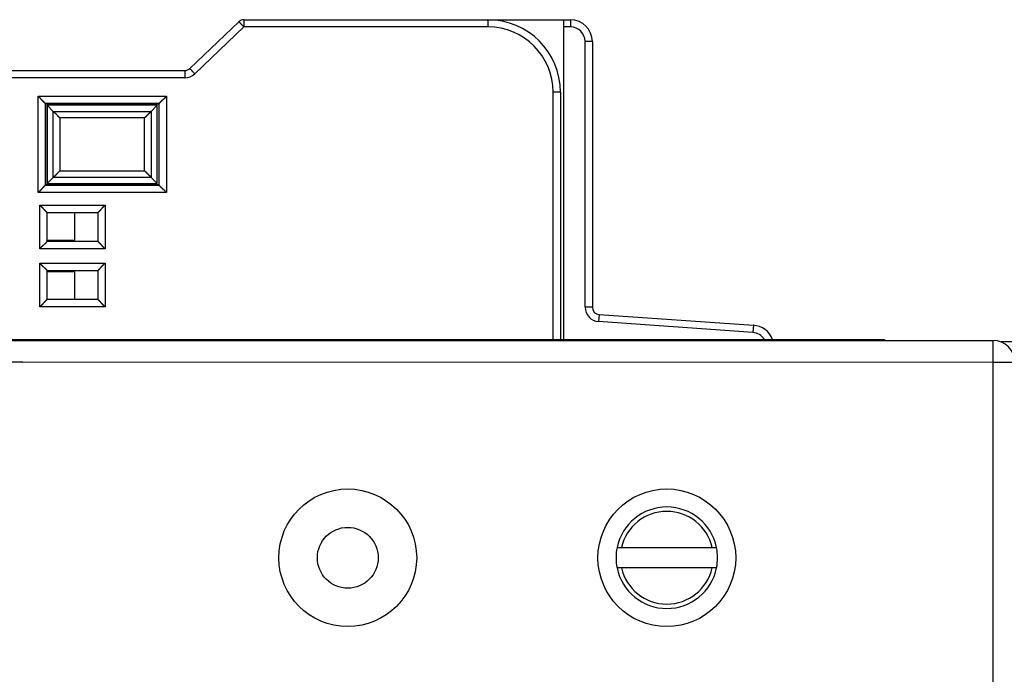
# Model space of a CAD drawing. Extents: x 133 to 841, y 0 to 519.
# Drawn here: x 247 to 315, y 196 to 241 of the extents above; entities that cross this region are included whole.
import ezdxf

# ---------------------------------------------------------------- set-up
doc = ezdxf.new("R2010")
doc.units = 0
doc.linetypes.add('HIDDENNEW0', pattern=[4.5, 1.5, -1.5, 1.5])
doc.layers.add('MUOTOVIIVAT', color=40, linetype='HIDDENNEW0')
doc.layers.add('TANGVIIVATNONDEF', color=3, linetype='HIDDENNEW0')

msp = doc.modelspace()

# ---------------------------------------------------------------- linework, layer by layer
at = {"layer": 'MUOTOVIIVAT', "color": 40, "linetype": 'CONTINUOUS'}
for p, q in [((262.21868, 240.7412), (258.82394, 237.5162)), ((261.8371, 240.38258), (261.8371, 240.3825)), ((261.8371, 240.3825), (261.83716, 240.38249)), ((261.8371, 240.38201), (261.8371, 240.38193)), ((261.8371, 240.38193), (261.83716, 240.38192)), ((261.8371, 240.38179), (261.83765, 240.38182)), ((261.8371, 240.38123), (261.83721, 240.38125)), ((261.8371, 240.38109), (261.83716, 240.38109)), ((261.8371, 240.38095), (261.83719, 240.38094)), ((261.8371, 240.38065), (261.83721, 240.38068)), ((261.8371, 240.38059), (261.8371, 240.38051)), ((261.8371, 240.38051), (261.83716, 240.38052)), ((261.8371, 240.38037), (261.83759, 240.38037)), ((261.8371, 240.37981), (261.83716, 240.3798)), ((261.8371, 240.37967), (261.83716, 240.37964)), ((261.8371, 240.37924), (261.83716, 240.37923)), ((261.8371, 240.3791), (261.83716, 240.37907)), ((261.8371, 240.37896), (261.83737, 240.37896)), ((262.21868, 240.74477), (262.21797, 240.7441)), ((262.21868, 240.74335), (262.21797, 240.74268)), ((262.21868, 240.74194), (262.21831, 240.74159)), ((262.21869, 240.74549), (262.21833, 240.74514)), ((262.21868, 240.74344), (262.21868, 240.74335)), ((262.21868, 240.74203), (262.21868, 240.74194)), ((262.56305, 240.8787), (279.38792, 240.8787)), ((269.08792, 240.88282), (269.08792, 240.88294)), ((269.08793, 240.88271), (269.08792, 240.88282)), ((269.08793, 240.88152), (269.08792, 240.88157)), ((269.08792, 240.88142), (269.08793, 240.88131)), ((269.08793, 240.88012), (269.08792, 240.88015)), ((269.08792, 240.88), (269.08793, 240.87986)), ((274.58793, 240.88271), (274.58792, 240.88282)), ((274.58793, 240.87872), (274.58792, 240.87884)), ((278.28792, 240.88264), (278.28792, 240.88256)), ((278.28792, 240.8825), (278.28792, 240.88245)), ((278.28792, 240.88236), (278.28792, 240.8823)), ((278.28792, 240.88207), (278.28792, 240.88199)), ((278.28792, 240.88193), (278.28792, 240.88188)), ((278.28792, 240.88179), (278.28792, 240.88168)), ((278.28792, 240.88116), (278.28792, 240.88123)), ((278.28792, 240.881), (278.28792, 240.88109)), ((278.28792, 240.88095), (278.28792, 240.88085)), ((278.28792, 240.88065), (278.28792, 240.88059)), ((278.28792, 240.88051), (278.28792, 240.88043)), ((278.28792, 240.88037), (278.28792, 240.88028)), ((278.28792, 240.87976), (278.28792, 240.87981)), ((278.28792, 240.8796), (278.28792, 240.87967)), ((278.28792, 240.87953), (278.28792, 240.87945)), ((278.28792, 240.87924), (278.28792, 240.87919)), ((278.28792, 240.8791), (278.28792, 240.87903)), ((278.28792, 240.87896), (278.28792, 240.87883)), ((279.38792, 240.87884), (279.42741, 240.87884)), ((279.42741, 240.87855), (284.58782, 240.87855)), ((281.08792, 240.88227), (281.08791, 240.88168)), ((281.08792, 240.88167), (281.08791, 240.88157)), ((281.08791, 240.88028), (281.08792, 240.88085)), ((281.08791, 240.87883), (281.08792, 240.87944)), ((281.08792, 240.87884), (281.08791, 240.87857)), ((281.08792, 240.88025), (281.08792, 240.88017)), ((282.28782, 240.87863), (282.28782, 240.87857)), ((282.28792, 240.88167), (282.28793, 240.88157)), ((282.28792, 240.88025), (282.28793, 240.88017)), ((284.58781, 240.87857), (284.58782, 240.8799)), ((284.58782, 240.37853), (284.58781, 218.81)), ((284.58782, 240.87855), (285.08782, 240.87855)), ((284.58782, 240.87855), (284.58782, 240.37853)), ((284.58792, 240.88159), (284.58791, 240.88017)), ((284.58791, 240.88017), (284.58792, 240.88152)), ((284.58792, 240.88017), (284.58791, 240.87857)), ((284.58792, 240.88159), (284.58792, 240.88294)), ((285.08782, 240.88017), (285.08792, 240.88017)), ((286.58782, 239.3799), (286.58782, 239.37855)), ((286.58782, 239.37855), (286.58782, 221.0448)), ((286.58792, 239.38294), (286.58792, 239.38159)), ((286.58792, 239.38159), (286.58792, 239.38152)), ((286.58792, 239.38152), (286.58792, 239.38017)), ((286.58792, 239.38017), (286.58792, 239.3799)), ((241.88792, 237.3787), (258.47957, 237.3787)), ((258.82394, 237.51835), (258.82394, 237.51974)), ((258.82394, 237.51694), (258.82394, 237.51832)), ((284.38792, 235.8787), (284.38793, 218.81)), ((248.88794, 235.07874), (248.86288, 235.10376)), ((248.88794, 235.07874), (256.68793, 235.07874)), ((248.88794, 229.47875), (248.88794, 235.07874)), ((256.58794, 234.9787), (248.98794, 234.9787)), ((248.98794, 234.9787), (248.98794, 229.57874)), ((249.41286, 234.55377), (248.98794, 234.9787)), ((256.16295, 234.55377), (256.58794, 234.9787)), ((256.58794, 229.57874), (256.58794, 234.9787)), ((256.71299, 235.10376), (256.68793, 235.07874)), ((256.68793, 235.07874), (256.68793, 229.47875)), ((248.98794, 229.57874), (249.41286, 230.00367)), ((248.98794, 229.57874), (256.58794, 229.57874)), ((256.58794, 229.57874), (256.16295, 230.00367)), ((248.88794, 229.47875), (248.86288, 229.45363)), ((256.68793, 229.47875), (248.88794, 229.47875)), ((256.71299, 229.45363), (256.68793, 229.47875)), ((248.98792, 225.5787), (248.98792, 227.5787)), ((248.98792, 227.5787), (252.48792, 227.5787)), ((250.88792, 225.67874), (250.88792, 227.5787)), ((252.48792, 227.5787), (252.48792, 225.5787)), ((248.98792, 225.67874), (250.88792, 225.67874)), ((252.48792, 225.5787), (248.98792, 225.5787)), ((248.98792, 221.5787), (248.98792, 223.5787)), ((248.98792, 223.5787), (252.48792, 223.5787)), ((250.88792, 223.47874), (248.98792, 223.47874)), ((250.88792, 221.5787), (250.88792, 223.47874)), ((252.48792, 223.5787), (252.48792, 221.5787)), ((252.48792, 221.5787), (248.98792, 221.5787)), ((287.05294, 220.54615), (287.05294, 220.54602)), ((287.05294, 220.54602), (297.69246, 219.80204)), ((287.05304, 220.54919), (287.05304, 220.54906)), ((287.05304, 220.54906), (287.05314, 220.54906)), ((287.05304, 220.54778), (287.05304, 220.54764)), ((287.05304, 220.54764), (287.05306, 220.54764)), ((171.36521, 218.76398), (314.22409, 218.75175)), ((237.72335, 218.81), (249.72335, 218.81)), ((249.72335, 218.81), (250.22335, 218.81)), ((249.77638, 218.75697), (249.72335, 218.81)), ((250.22335, 218.81), (306.72335, 218.81)), ((250.22335, 218.81), (250.22335, 218.75694)), ((306.72335, 218.81), (306.72335, 218.75252)), ((314.78792, 218.67731), (314.78793, 218.64654)), ((314.78792, 218.67731), (319.68792, 218.67731)), ((247.31007, 217.2561), (171.36449, 217.23637)), ((247.31009, 217.22772), (247.31009, 217.25613)), ((288.29406, 204.45942), (288.60085, 204.45942)), ((288.60085, 204.45942), (294.84585, 204.45942)), ((294.84585, 204.45942), (295.15263, 204.45942)), ((288.60085, 203.05942), (288.29406, 203.05942)), ((294.84585, 203.05942), (288.60085, 203.05942)), ((295.15263, 203.05942), (294.84585, 203.05942))]:
    msp.add_line(p, q, dxfattribs=at)
for points in [[(248.86288, 235.10376), (248.86178, 235.10478, 0.00722633), (248.85993, 235.10643, 0.00295677), (248.85729, 235.10875, 0.00120272), (248.85394, 235.11168, 0.00009763), (248.84989, 235.11523, -0.0003332), (248.84519, 235.11935, -0.00056851), (248.83987, 235.12406, -0.00071013), (248.83396, 235.12931, -0.00087294), (248.8275, 235.1351, -0.00096377), (248.82052, 235.1414, -0.00107612), (248.81306, 235.14821, -0.00114491), (248.80515, 235.15549, -0.00124535), (248.79682, 235.16324, -0.00131032), (248.78811, 235.17142, -0.00140726), (248.77905, 235.18004, -0.00147485), (248.76969, 235.18906, -0.0015754), (248.76004, 235.19847, -0.00164938), (248.75015, 235.20825, -0.00175588), (248.74005, 235.21839, -0.0018418), (248.72977, 235.22885, -0.00196438), (248.71935, 235.23964, -0.00205678), (248.70883, 235.25072, -0.0021742), (248.69822, 235.26209, -0.0020549), (248.68754, 235.27371, -0.00170158), (248.67677, 235.28558, -0.00139928), (248.6659, 235.29767, -0.00108435), (248.65494, 235.30996, -0.00081343), (248.64388, 235.32243, -0.00052415), (248.63271, 235.33507, -0.00027564), (248.62142, 235.34785, -0.00000614), (248.61001, 235.36075, 0.00022474), (248.59849, 235.37376, 0.00047799), (248.58682, 235.38685, 0.00069921), (248.57503, 235.40001, 0.00094898), (248.56308, 235.41321, 0.0011535), (248.551, 235.42644, 0.00137308), (248.53877, 235.43967, 0.00160588), (248.52636, 235.4529, 0.00190818), (248.51377, 235.46612, 0.00202097), (248.50106, 235.47923, 0.0020255), (248.48827, 235.49221, 0.00255872), (248.47507, 235.50528, 0.00352766), (248.46133, 235.51851, 0.0026738), (248.44833, 235.53088, 0.00050872), (248.43648, 235.54201, 0.00452564), (248.42079, 235.55588, 0.00880005), (248.39601, 235.57664, 0.00434743), (248.36318, 235.60346, 0.00223975)], [(257.21264, 235.60346), (257.20116, 235.58831, -0.00487915), (257.18945, 235.57346, -0.00506746), (257.17748, 235.55892, -0.00497649), (257.16529, 235.54467, -0.00456536), (257.15291, 235.5307, -0.00426931), (257.14034, 235.517, -0.00400115), (257.12762, 235.50355, -0.00374902), (257.11476, 235.49034, -0.00343781), (257.10178, 235.47736, -0.00316864), (257.0887, 235.46459, -0.00286311), (257.07554, 235.45203, -0.00259316), (257.06233, 235.43966, -0.00228094), (257.04908, 235.42747, -0.00200554), (257.03582, 235.41544, -0.00168859), (257.02256, 235.40357, -0.00140704), (257.00932, 235.39184, -0.00108213), (256.99613, 235.38024, -0.00079212), (256.98301, 235.36875, -0.00045786), (256.96997, 235.35736, -0.00015448), (256.95703, 235.34607, 0.00019812), (256.94423, 235.33485, 0.00051198), (256.93156, 235.3237, 0.00086603), (256.91907, 235.31261, 0.00122238), (256.90676, 235.30155, 0.00166722), (256.89467, 235.29052, 0.00190978), (256.88279, 235.27952, 0.00199671), (256.87117, 235.26858, 0.00197489), (256.8598, 235.25772, 0.00181675), (256.84873, 235.24697, 0.00171702), (256.83794, 235.23638, 0.00162866), (256.82748, 235.22597, 0.00156006), (256.81735, 235.21576, 0.00146686), (256.80758, 235.2058, 0.00140237), (256.79817, 235.19611, 0.00132047), (256.78917, 235.18673, 0.00126402), (256.78056, 235.17768, 0.00118539), (256.77238, 235.169, 0.00113345), (256.76464, 235.16072, 0.00105679), (256.75737, 235.15286, 0.00100475), (256.75057, 235.14547, 0.00092586), (256.74429, 235.13859, 0.00086905), (256.7385, 235.13219, 0.00075528), (256.73322, 235.12633, 0.00069693), (256.72856, 235.12113, 0.00070824), (256.7246, 235.1167, 0.00044019), (256.7209, 235.11254, -0.00058678), (256.717, 235.1082, -0.0008237), (256.71299, 235.10376, -0.00052988)], [(249.41286, 234.55377), (249.41884, 234.54785, 0.00191477), (249.4251, 234.54175, 0.00186673), (249.43163, 234.53546, 0.00164796), (249.43843, 234.529, 0.00128005), (249.44548, 234.52236, 0.0010147), (249.45277, 234.51555, 0.00079572), (249.46029, 234.50856, 0.00060431), (249.46801, 234.50141, 0.00040301), (249.47594, 234.49409, 0.00023781), (249.48405, 234.48661, 0.00006916), (249.49234, 234.47897, -0.00007162), (249.50079, 234.47116, -0.00022211), (249.50939, 234.4632, -0.00034728), (249.51812, 234.45509, -0.00048395), (249.52698, 234.44683, -0.00059819), (249.53595, 234.43842, -0.00072606), (249.54502, 234.42986, -0.00083301), (249.55417, 234.42116, -0.00095451), (249.5634, 234.41232, -0.00105837), (249.57269, 234.40334, -0.00117978), (249.58202, 234.39422, -0.0012784), (249.59139, 234.38498, -0.00138842), (249.60079, 234.37559, -0.00150181), (249.61019, 234.36609, -0.00165565), (249.61958, 234.35645, -0.00169672), (249.62897, 234.3467, -0.00164469), (249.63835, 234.33683, -0.00150058), (249.64772, 234.32686, -0.00123467), (249.6571, 234.31679, -0.00101994), (249.66649, 234.30664, -0.000805), (249.67589, 234.29641, -0.00061202), (249.68531, 234.28612, -0.00039388), (249.69476, 234.27577, -0.00020231), (249.70425, 234.26537, 0.00001105), (249.71378, 234.25494, 0.000192), (249.72335, 234.24448, 0.00038769), (249.73298, 234.23401, 0.00058337), (249.74268, 234.22352, 0.00082655), (249.75246, 234.21301, 0.00094963), (249.76226, 234.20256, 0.0010076), (249.77209, 234.19219, 0.00138285), (249.78217, 234.18169, 0.00204337), (249.7926, 234.171, 0.00155343), (249.80245, 234.16098, 0.00020659), (249.81139, 234.15193, 0.00280438), (249.82315, 234.1405, 0.00562837), (249.84162, 234.12315, 0.00278508), (249.86602, 234.10057, 0.00142606)], [(256.16295, 234.55377), (256.15698, 234.54785, -0.00191976), (256.15073, 234.54175, -0.0018714), (256.14419, 234.53546, -0.00165215), (256.13739, 234.529, -0.00128367), (256.13034, 234.52236, -0.00101789), (256.12306, 234.51555, -0.00079856), (256.11554, 234.50856, -0.00060685), (256.10782, 234.50141, -0.00040527), (256.09989, 234.49409, -0.00023984), (256.09178, 234.48661, -0.00007097), (256.0835, 234.47897, 0.00006999), (256.07505, 234.47116, 0.00022066), (256.06645, 234.4632, 0.00034598), (256.05772, 234.45509, 0.0004828), (256.04886, 234.44683, 0.00059716), (256.03989, 234.43842, 0.00072515), (256.03082, 234.42986, 0.00083221), (256.02166, 234.42116, 0.00095383), (256.01244, 234.41232, 0.00105778), (256.00315, 234.40334, 0.0011793), (255.99381, 234.39422, 0.001278), (255.98444, 234.38498, 0.00138811), (255.97505, 234.37559, 0.00150159), (255.96565, 234.36609, 0.00165554), (255.95625, 234.35645, 0.00169666), (255.94686, 234.3467, 0.00164463), (255.93749, 234.33683, 0.00150048), (255.92811, 234.32686, 0.00123445), (255.91874, 234.31679, 0.00101964), (255.90935, 234.30664, 0.00080461), (255.89995, 234.29641, 0.00061155), (255.89052, 234.28612, 0.00039333), (255.88107, 234.27577, 0.00020168), (255.87159, 234.26537, -0.00001177), (255.86205, 234.25494, -0.00019278), (255.85248, 234.24448, -0.00038855), (255.84285, 234.23401, -0.00058431), (255.83316, 234.22352, -0.00082759), (255.82338, 234.21301, -0.00095069), (255.81357, 234.20256, -0.00100863), (255.80374, 234.19219, -0.00138408), (255.79366, 234.18169, -0.00204496), (255.78322, 234.171, -0.00155462), (255.77338, 234.16098, -0.00020687), (255.76443, 234.15193, -0.00280625), (255.75268, 234.1405, -0.00563171), (255.73421, 234.12315, -0.00278665), (255.7098, 234.10057, -0.00142685)], [(249.41286, 230.00367), (249.41884, 230.00959, -0.00190075), (249.4251, 230.01568, -0.0018533), (249.43163, 230.02196, -0.00163549), (249.43843, 230.02842, -0.00126885), (249.44548, 230.03505, -0.00100454), (249.45277, 230.04186, -0.00078644), (249.46029, 230.04884, -0.00059583), (249.46801, 230.05599, -0.00039532), (249.47594, 230.06331, -0.00023081), (249.48405, 230.07078, -0.00006282), (249.49234, 230.07843, 0.00007737), (249.50079, 230.08623, 0.0002273), (249.50939, 230.09418, 0.00035196), (249.51812, 230.10229, 0.00048814), (249.52698, 230.11056, 0.00060194), (249.53595, 230.11896, 0.00072937), (249.54502, 230.12752, 0.00083594), (249.55417, 230.13622, 0.00095705), (249.5634, 230.14506, 0.00106056), (249.57269, 230.15404, 0.00118163), (249.58202, 230.16316, 0.00127994), (249.59139, 230.1724, 0.00138964), (249.60079, 230.18178, 0.00150275), (249.61019, 230.19129, 0.00165629), (249.61958, 230.20092, 0.00169712), (249.62897, 230.21068, 0.00164485), (249.63835, 230.22055, 0.00150057), (249.64772, 230.23052, 0.00123448), (249.6571, 230.24059, 0.00101961), (249.66649, 230.25074, 0.00080449), (249.67589, 230.26096, 0.00061137), (249.68531, 230.27126, 0.00039307), (249.69476, 230.28161, 0.00020135), (249.70425, 230.292, -0.00001219), (249.71378, 230.30243, -0.00019327), (249.72335, 230.31289, -0.00038912), (249.73298, 230.32336, -0.00058498), (249.74268, 230.33385, -0.00082839), (249.75246, 230.34435, -0.00095156), (249.76226, 230.3548, -0.00100952), (249.77209, 230.36517, -0.00138523), (249.78217, 230.37567, -0.00204659), (249.7926, 230.38636, -0.00155591), (249.80245, 230.39638, -0.00020714), (249.81139, 230.40542, -0.0028085), (249.82315, 230.41685, -0.00563646), (249.84162, 230.4342, -0.00278917), (249.86602, 230.45677, -0.00142819)], [(255.7098, 230.45677), (255.71964, 230.44586, 0.00269676), (255.72957, 230.43508, 0.00279516), (255.73961, 230.42443, 0.00272117), (255.74973, 230.41391, 0.00245216), (255.75994, 230.40351, 0.00225571), (255.77021, 230.39321, 0.00207843), (255.78054, 230.38303, 0.00191167), (255.79092, 230.37294, 0.00170978), (255.80134, 230.36294, 0.00153404), (255.81179, 230.35303, 0.00133677), (255.82227, 230.3432, 0.00116143), (255.83275, 230.33344, 0.00096075), (255.84323, 230.32375, 0.00078272), (255.85371, 230.31412, 0.00057987), (255.86417, 230.30455, 0.00039892), (255.8746, 230.29502, 0.00019229), (255.885, 230.28553, 0.0000076), (255.89535, 230.27608, -0.00020284), (255.90564, 230.26666, -0.00039343), (255.91587, 230.25726, -0.00061225), (255.92602, 230.24787, -0.00080541), (255.93609, 230.23849, -0.00102013), (255.94606, 230.22912, -0.00123476), (255.95593, 230.21974, -0.00150067), (255.96568, 230.21036, -0.00164476), (255.97532, 230.20096, -0.00169678), (255.98482, 230.19156, -0.00165574), (255.9942, 230.18216, -0.00150197), (256.00345, 230.17279, -0.00138865), (256.01257, 230.16346, -0.00127869), (256.02155, 230.15417, -0.00118015), (256.03039, 230.14494, -0.0010589), (256.03909, 230.13579, -0.00095505), (256.04764, 230.12672, -0.00083316), (256.05605, 230.11775, -0.00072683), (256.06432, 230.10889, -0.00060145), (256.07242, 230.10017, -0.0004845), (256.08039, 230.09156, -0.00033708), (256.0882, 230.0831, -0.00022537), (256.09583, 230.07483, -0.00012135), (256.10326, 230.06677, 0.00007854), (256.11063, 230.05879, 0.00042786), (256.11796, 230.05088, 0.00035432), (256.12476, 230.04356, -0.00014979), (256.13082, 230.03703, 0.0010575), (256.1382, 230.02923, 0.00285557), (256.14906, 230.01796, 0.00162077), (256.16295, 230.00367, 0.00086103)], [(248.86288, 229.45363), (248.86178, 229.45261, -0.00716356), (248.85993, 229.45096, -0.00293288), (248.85729, 229.44864, -0.00119089), (248.85394, 229.44571, -0.00009084), (248.84989, 229.44216, 0.00033752), (248.84519, 229.43804, 0.00057148), (248.83987, 229.43333, 0.00071224), (248.83396, 229.42808, 0.00087445), (248.8275, 229.42229, 0.00096487), (248.82052, 229.41599, 0.00107691), (248.81306, 229.40918, 0.00114547), (248.80515, 229.4019, 0.00124571), (248.79682, 229.39415, 0.00131054), (248.78811, 229.38597, 0.00140734), (248.77905, 229.37735, 0.00147483), (248.76969, 229.36833, 0.00157528), (248.76004, 229.35891, 0.00164918), (248.75015, 229.34914, 0.0017556), (248.74005, 229.339, 0.00184146), (248.72977, 229.32853, 0.00196397), (248.71935, 229.31774, 0.00205632), (248.70883, 229.30666, 0.00217367), (248.69822, 229.29529, 0.00205435), (248.68754, 229.28367, 0.00170101), (248.67677, 229.2718, 0.00139871), (248.6659, 229.25971, 0.00108376), (248.65494, 229.24742, 0.00081283), (248.64388, 229.23495, 0.00052353), (248.63271, 229.22231, 0.00027501), (248.62142, 229.20953, 0.00000549), (248.61001, 229.19663, -0.00022541), (248.59849, 229.18362, -0.00047869), (248.58682, 229.17053, -0.00069994), (248.57503, 229.15737, -0.00094974), (248.56308, 229.14416, -0.0011543), (248.551, 229.13093, -0.00137391), (248.53877, 229.1177, -0.00160676), (248.52636, 229.10447, -0.00190913), (248.51377, 229.09126, -0.00202194), (248.50106, 229.07815, -0.00202644), (248.48827, 229.06517, -0.00255983), (248.47507, 229.0521, -0.00352911), (248.46133, 229.03887, -0.00267493), (248.44833, 229.0265, -0.00050901), (248.43648, 229.01537, -0.00452743), (248.42079, 229.0015, -0.00880349), (248.39601, 228.98075, -0.00434918), (248.36318, 228.95393, -0.00224067)], [(257.21264, 228.95393), (257.20116, 228.96908, 0.00487827), (257.18945, 228.98393, 0.00506648), (257.17748, 228.99846, 0.00497543), (257.16529, 229.01271, 0.00456427), (257.15291, 229.02668, 0.00426819), (257.14034, 229.04038, 0.004), (257.12762, 229.05383, 0.00374786), (257.11476, 229.06704, 0.00343665), (257.10178, 229.08002, 0.00316748), (257.0887, 229.09278, 0.00286197), (257.07554, 229.10534, 0.00259204), (257.06233, 229.11771, 0.00227984), (257.04908, 229.1299, 0.00200447), (257.03582, 229.14193, 0.00168755), (257.02256, 229.1538, 0.00140604), (257.00932, 229.16554, 0.00108118), (256.99613, 229.17714, 0.00079121), (256.98301, 229.18863, 0.00045701), (256.96997, 229.20001, 0.00015368), (256.95703, 229.21131, -0.00019885), (256.94423, 229.22252, -0.00051266), (256.93156, 229.23367, -0.00086664), (256.91907, 229.24477, -0.00122292), (256.90676, 229.25583, -0.00166769), (256.89467, 229.26686, -0.00191018), (256.88279, 229.27786, -0.00199706), (256.87117, 229.2888, -0.00197519), (256.8598, 229.29967, -0.00181701), (256.84873, 229.31041, -0.00171724), (256.83794, 229.321, -0.00162885), (256.82748, 229.33142, -0.00156021), (256.81735, 229.34162, -0.00146697), (256.80758, 229.35158, -0.00140243), (256.79817, 229.36128, -0.00132048), (256.78917, 229.37066, -0.00126399), (256.78056, 229.37971, -0.00118531), (256.77238, 229.38839, -0.00113331), (256.76464, 229.39667, -0.00105657), (256.75737, 229.40453, -0.00100446), (256.75057, 229.41192, -0.00092552), (256.74429, 229.4188, -0.00086852), (256.7385, 229.4252, -0.00075435), (256.73322, 229.43106, -0.00069604), (256.72856, 229.43626, -0.00070808), (256.7246, 229.4407, -0.00043827), (256.7209, 229.44485, 0.0005938), (256.717, 229.44919, 0.00083132), (256.71299, 229.45363, 0.00053637)], [(248.98794, 227.57868), (248.98747, 227.57906, -0.01118737), (248.98621, 227.58011, -0.00079652), (248.98412, 227.58187, -0.00061951), (248.98126, 227.58428, -0.00108331), (248.97765, 227.58736, -0.00113251), (248.97335, 227.59105, -0.00115946), (248.96838, 227.59536, -0.00116398), (248.96279, 227.60026, -0.00124889), (248.9566, 227.60574, -0.00127818), (248.94987, 227.61176, -0.00135312), (248.94261, 227.61833, -0.00138965), (248.93488, 227.6254, -0.00147143), (248.9267, 227.63298, -0.00151855), (248.91812, 227.64103, -0.00160639), (248.90915, 227.64955, -0.00166413), (248.89986, 227.6585, -0.00176128), (248.89027, 227.66788, -0.00183048), (248.88042, 227.67766, -0.0019375), (248.87033, 227.68783, -0.00202214), (248.86007, 227.69836, -0.00214789), (248.84964, 227.70924, -0.00224219), (248.83911, 227.72044, -0.00236633), (248.82848, 227.73196, -0.00222806), (248.81777, 227.74375, -0.00183234), (248.80696, 227.75582, -0.00149386), (248.79606, 227.76812, -0.00114176), (248.78505, 227.78065, -0.0008402), (248.77392, 227.79337, -0.00051959), (248.76267, 227.80628, -0.00024492), (248.75131, 227.81933, 0.00005255), (248.7398, 227.83252, 0.00030677), (248.72817, 227.84581, 0.00058552), (248.71638, 227.8592, 0.00082873), (248.70445, 227.87265, 0.00110366), (248.69235, 227.88614, 0.00132833), (248.6801, 227.89965, 0.00156974), (248.66769, 227.91316, 0.00182674), (248.65508, 227.92665, 0.00216162), (248.64227, 227.94012, 0.00228459), (248.62933, 227.95348, 0.00228629), (248.61629, 227.96667, 0.00288174), (248.60281, 227.97994, 0.00396585), (248.58876, 227.99335, 0.00300643), (248.57545, 228.00587, 0.00057681), (248.56332, 228.01714, 0.0050799), (248.54722, 228.0311, 0.00987446), (248.52172, 228.05189, 0.00487913), (248.48792, 228.0787, 0.00251398)], [(252.98789, 228.0787), (252.97234, 228.06727, 0.00535206), (252.9571, 228.05557, 0.00555572), (252.9422, 228.04358, 0.00545306), (252.92761, 228.03133, 0.00500122), (252.91332, 228.01884, 0.00467545), (252.8993, 228.00615, 0.0043807), (252.88557, 227.99326, 0.00410387), (252.87208, 227.98022, 0.00376367), (252.85885, 227.96703, 0.00346982), (252.84584, 227.95372, 0.0031374), (252.83305, 227.94032, 0.00284426), (252.82047, 227.92684, 0.00250614), (252.80808, 227.91332, 0.0022085), (252.79587, 227.89977, 0.00186654), (252.78383, 227.88622, 0.00156333), (252.77194, 227.87269, 0.00121365), (252.76019, 227.8592, 0.00090186), (252.74856, 227.84578, 0.00054234), (252.73705, 227.83245, 0.00021605), (252.72564, 227.81923, -0.00016375), (252.71431, 227.80615, -0.00050231), (252.70306, 227.79323, -0.00088516), (252.69187, 227.78049, -0.00127152), (252.68073, 227.76795, -0.00175507), (252.66962, 227.75565, -0.00201899), (252.65855, 227.74359, -0.00211215), (252.64754, 227.73181, -0.00209233), (252.63663, 227.72031, -0.00192844), (252.62585, 227.70912, -0.00182723), (252.61523, 227.69825, -0.00173817), (252.60481, 227.68774, -0.00167106), (252.59461, 227.67758, -0.00157783), (252.58468, 227.66781, -0.00151647), (252.57504, 227.65844, -0.00143697), (252.56573, 227.6495, -0.00138642), (252.55678, 227.64099, -0.00131281), (252.54823, 227.63294, -0.00127105), (252.5401, 227.62537, -0.00120563), (252.53243, 227.6183, -0.00116863), (252.52526, 227.61174, -0.00110057), (252.51862, 227.60573, -0.00108015), (252.51252, 227.60024, -0.00103587), (252.50701, 227.59533, -0.00099011), (252.50216, 227.59104, -0.00088352), (252.49805, 227.58744, -0.00094486), (252.49443, 227.58428, -0.00092304), (252.49105, 227.58135, -0.00095111), (252.48793, 227.57868, -0.00130455)], [(248.48792, 225.07866), (248.49934, 225.09422, -0.00535542), (248.51104, 225.10947, -0.00555936), (248.52304, 225.12437, -0.00545683), (248.53529, 225.13897, -0.00500492), (248.54777, 225.15326, -0.0046791), (248.56046, 225.16728, -0.0043843), (248.57335, 225.18102, -0.0041074), (248.58639, 225.19451, -0.00376709), (248.59958, 225.20775, -0.00347312), (248.61289, 225.22076, -0.00314056), (248.62629, 225.23354, -0.00284727), (248.63976, 225.24613, -0.00250897), (248.65329, 225.25852, -0.00221117), (248.66684, 225.27073, -0.00186902), (248.68039, 225.28277, -0.00156564), (248.69392, 225.29467, -0.00121574), (248.70741, 225.30642, -0.00090377), (248.72083, 225.31804, -0.00054402), (248.73416, 225.32956, -0.00021754), (248.74738, 225.34097, 0.0001625), (248.76046, 225.35229, 0.00050126), (248.77338, 225.36354, 0.00088434), (248.78612, 225.37473, 0.00127093), (248.79866, 225.38588, 0.00175476), (248.81096, 225.39699, 0.00201884), (248.82302, 225.40806, 0.00211207), (248.8348, 225.41906, 0.00209224), (248.8463, 225.42998, 0.00192829), (248.85749, 225.44076, 0.00182703), (248.86836, 225.45138, 0.00173792), (248.87887, 225.4618, 0.00167077), (248.88903, 225.472, 0.00157748), (248.8988, 225.48193, 0.00151605), (248.90817, 225.49157, 0.00143647), (248.91711, 225.50088, 0.00138584), (248.92562, 225.50983, 0.00131212), (248.93367, 225.51838, 0.00127023), (248.94124, 225.52652, 0.00120463), (248.94831, 225.53418, 0.00116747), (248.95488, 225.54136, 0.00109929), (248.96089, 225.54799, 0.00107838), (248.96637, 225.55409, 0.00103306), (248.97128, 225.5596, 0.00098735), (248.97558, 225.56445, 0.00088269), (248.97918, 225.56856, 0.00093914), (248.98234, 225.57218, 0.00090079), (248.98526, 225.57557, 0.0009209), (248.98794, 225.57868, 0.00127224)], [(252.48793, 225.57868), (252.48838, 225.57831, -0.00983959), (252.4896, 225.57726, -0.00070222), (252.49164, 225.57551, -0.00052208), (252.49443, 225.5731, -0.00088871), (252.49796, 225.57002, -0.00092268), (252.50216, 225.56634, -0.00094061), (252.50703, 225.56203, -0.00094104), (252.51252, 225.55714, -0.00100661), (252.51862, 225.55166, -0.00102726), (252.52526, 225.54565, -0.00108455), (252.53244, 225.53908, -0.00111075), (252.5401, 225.53202, -0.00117297), (252.54823, 225.52444, -0.00120712), (252.55678, 225.5164, -0.0012734), (252.56573, 225.50789, -0.00131529), (252.57504, 225.49894, -0.00138806), (252.58468, 225.48957, -0.00143809), (252.59461, 225.4798, -0.00151741), (252.60481, 225.46965, -0.00157858), (252.61523, 225.45913, -0.00167154), (252.62585, 225.44826, -0.00173843), (252.63663, 225.43708, -0.00182732), (252.64754, 225.42558, -0.00192837), (252.65855, 225.41379, -0.00209207), (252.66962, 225.40173, -0.00211178), (252.68073, 225.38943, -0.00201853), (252.69187, 225.37689, -0.00175466), (252.70306, 225.36415, -0.00127132), (252.71431, 225.35123, -0.00088487), (252.72564, 225.33815, -0.00050163), (252.73705, 225.32493, -0.00016371), (252.74856, 225.3116, 0.00021427), (252.76019, 225.29817, 0.00054284), (252.77194, 225.28469, 0.00090895), (252.78383, 225.27115, 0.00121178), (252.79587, 225.2576, 0.00153695), (252.80808, 225.24406, 0.0018734), (252.82047, 225.23053, 0.00230273), (252.83309, 225.21703, 0.0024795), (252.84584, 225.20365, 0.00251465), (252.85872, 225.19044, 0.00323643), (252.87208, 225.17716, 0.0045327), (252.88605, 225.16374, 0.00342849), (252.8993, 225.15122, 0.0005984), (252.9114, 225.13997, 0.005891), (252.92761, 225.12604, 0.01147542), (252.95348, 225.10534, 0.00562659), (252.98789, 225.07866, 0.00288173)], [(248.98794, 223.57873), (248.98756, 223.57918, 0.00733391), (248.98651, 223.58043, 0.00035945), (248.98475, 223.58253, 0.00046784), (248.98233, 223.58538, 0.00100766), (248.97926, 223.58899, 0.00108752), (248.97557, 223.59328, 0.00112923), (248.97125, 223.59825, 0.00114252), (248.96636, 223.60383, 0.00123293), (248.96088, 223.61002, 0.00126591), (248.95486, 223.61675, 0.00134344), (248.94829, 223.62401, 0.00138185), (248.94121, 223.63173, 0.00146509), (248.93363, 223.63992, 0.00151332), (248.92558, 223.6485, 0.00160206), (248.91706, 223.65746, 0.00166051), (248.90811, 223.66675, 0.00175829), (248.89873, 223.67634, 0.00182799), (248.88895, 223.6862, 0.00193547), (248.87878, 223.69628, 0.00202049), (248.86825, 223.70654, 0.00214661), (248.85737, 223.71696, 0.00224122), (248.84617, 223.7275, 0.00236567), (248.83465, 223.73813, 0.00222752), (248.82286, 223.74884, 0.00183176), (248.81079, 223.75964, 0.00149326), (248.79848, 223.77055, 0.00114113), (248.78596, 223.78156, 0.00083955), (248.77323, 223.79269, 0.00051892), (248.76033, 223.80393, 0.00024422), (248.74728, 223.8153, -0.00005328), (248.73409, 223.8268, -0.00030752), (248.72079, 223.83844, -0.00058631), (248.70741, 223.85023, -0.00082955), (248.69396, 223.86216, -0.00110452), (248.68047, 223.87425, -0.00132922), (248.66696, 223.8865, -0.00157067), (248.65345, 223.89892, -0.00182772), (248.63995, 223.91152, -0.00216268), (248.62649, 223.92434, -0.00228566), (248.61313, 223.93727, -0.00228731), (248.59994, 223.95032, -0.00288295), (248.58667, 223.9638, -0.00396741), (248.57326, 223.97785, -0.00300762), (248.56074, 223.99115, -0.00057713), (248.54948, 224.00328, -0.00508177), (248.53552, 224.01939, -0.00987798), (248.51473, 224.04488, -0.00488088), (248.48792, 224.07869, -0.00251489)], [(252.48793, 223.57873), (252.48839, 223.5791, 0.01291391), (252.48965, 223.58014, 0.00095832), (252.49174, 223.58189, 0.00067514), (252.4946, 223.5843, 0.00111145), (252.49821, 223.58738, 0.00114905), (252.5025, 223.59106, 0.00117039), (252.50747, 223.59538, 0.00117156), (252.51305, 223.60027, 0.00125442), (252.51924, 223.60574, 0.00128231), (252.52597, 223.61176, 0.00135629), (252.53323, 223.61833, 0.0013921), (252.54096, 223.6254, 0.00147335), (252.54914, 223.63298, 0.00152005), (252.55772, 223.64103, 0.00160756), (252.56668, 223.64955, 0.00166504), (252.57597, 223.6585, 0.00176197), (252.58557, 223.66789, 0.00183101), (252.59542, 223.67766, 0.00193787), (252.6055, 223.68783, 0.0020224), (252.61577, 223.69836, 0.00214805), (252.62619, 223.70924, 0.00224228), (252.63673, 223.72044, 0.00236636), (252.64735, 223.73196, 0.00222808), (252.65806, 223.74375, 0.00183239), (252.66887, 223.75582, 0.00149394), (252.67978, 223.76812, 0.00114187), (252.69079, 223.78065, 0.00084035), (252.70191, 223.79337, 0.00051977), (252.71316, 223.80628, 0.00024512), (252.72453, 223.81933, -0.00005232), (252.73603, 223.83252, -0.00030651), (252.74767, 223.84581, -0.00058524), (252.75945, 223.8592, -0.00082843), (252.77139, 223.87264, -0.00110335), (252.78348, 223.88614, -0.00132801), (252.79573, 223.89965, -0.00156941), (252.80815, 223.91316, -0.00182641), (252.82075, 223.92665, -0.00216128), (252.83356, 223.94012, -0.00228428), (252.8465, 223.95347, -0.00228601), (252.85954, 223.96667, -0.00288144), (252.87302, 223.97994, -0.00396553), (252.88707, 223.99335, -0.00300623), (252.90037, 224.00587, -0.00057676), (252.9125, 224.01713, -0.00507967), (252.9286, 224.03109, -0.00987438), (252.9541, 224.05188, -0.00487923), (252.98789, 224.07869, -0.00251406)], [(248.48792, 221.07871), (248.50348, 221.09013, 0.00535636), (248.51872, 221.10182, 0.00556019), (248.53362, 221.11382, 0.0054575), (248.54821, 221.12606, 0.00500542), (248.56251, 221.13855, 0.00467947), (248.57652, 221.15124, 0.00438456), (248.59026, 221.16412, 0.00410756), (248.60375, 221.17717, 0.00376716), (248.61698, 221.19036, 0.00347313), (248.62999, 221.20366, 0.00314052), (248.64278, 221.21706, 0.0028472), (248.65536, 221.23054, 0.00250888), (248.66775, 221.24406, 0.00221107), (248.67996, 221.25761, 0.00186893), (248.692, 221.27116, 0.00156555), (248.7039, 221.28469, 0.00121568), (248.71565, 221.29818, 0.00090374), (248.72727, 221.3116, 0.00054404), (248.73879, 221.32493, 0.00021759), (248.7502, 221.33815, -0.00016238), (248.76152, 221.35123, -0.0005011), (248.77277, 221.36415, -0.00088412), (248.78396, 221.37689, -0.00127064), (248.7951, 221.38943, -0.00175438), (248.80622, 221.40173, -0.00201844), (248.81728, 221.41379, -0.00211175), (248.82829, 221.42558, -0.00209204), (248.83921, 221.43708, -0.00192827), (248.84999, 221.44826, -0.00182717), (248.86061, 221.45913, -0.00173823), (248.87103, 221.46965, -0.00167125), (248.88123, 221.4798, -0.00157817), (248.89116, 221.48957, -0.00151695), (248.9008, 221.49895, -0.00143763), (248.91011, 221.50789, -0.00138727), (248.91906, 221.5164, -0.00131387), (248.92761, 221.52445, -0.00127239), (248.93574, 221.53202, -0.00120738), (248.94341, 221.53909, -0.0011707), (248.95059, 221.54566, -0.00110291), (248.95722, 221.55167, -0.00108351), (248.96332, 221.55715, -0.00104147), (248.96884, 221.56207, -0.00099552), (248.97369, 221.56636, -0.00088474), (248.9778, 221.56996, -0.00095643), (248.98143, 221.57312, -0.00096934), (248.98481, 221.57605, -0.00101316), (248.98794, 221.57872, -0.00136899)], [(252.98789, 221.07871), (252.97234, 221.09013, -0.00535558), (252.9571, 221.10182, -0.00555929), (252.9422, 221.11382, -0.0054565), (252.92761, 221.12606, -0.0050044), (252.91332, 221.13855, -0.00467841), (252.8993, 221.15124, -0.00438348), (252.88557, 221.16412, -0.00410647), (252.87208, 221.17717, -0.00376609), (252.85885, 221.19036, -0.00347207), (252.84584, 221.20366, -0.00313948), (252.83305, 221.21706, -0.00284619), (252.82047, 221.23054, -0.00250792), (252.80808, 221.24406, -0.00221015), (252.79587, 221.25761, -0.00186806), (252.78383, 221.27116, -0.00156474), (252.77194, 221.28469, -0.00121494), (252.76019, 221.29818, -0.00090306), (252.74856, 221.3116, -0.00054343), (252.73705, 221.32493, -0.00021706), (252.72564, 221.33815, 0.00016284), (252.71431, 221.35123, 0.00050148), (252.70306, 221.36415, 0.00088441), (252.69187, 221.37689, 0.00127084), (252.68073, 221.38943, 0.00175449), (252.66962, 221.40173, 0.00201847), (252.65855, 221.41379, 0.00211165), (252.64754, 221.42558, 0.00209182), (252.63663, 221.43708, 0.0019279), (252.62585, 221.44826, 0.00182666), (252.61523, 221.45913, 0.00173756), (252.60481, 221.46965, 0.00167041), (252.59461, 221.4798, 0.00157713), (252.58468, 221.48957, 0.00151571), (252.57504, 221.49895, 0.00143613), (252.56573, 221.50789, 0.00138549), (252.55678, 221.5164, 0.00131177), (252.54823, 221.52445, 0.00126987), (252.5401, 221.53202, 0.00120424), (252.53243, 221.53909, 0.00116706), (252.52526, 221.54566, 0.00109887), (252.51862, 221.55167, 0.00107787), (252.51252, 221.55715, 0.00103238), (252.50701, 221.56207, 0.00098666), (252.50216, 221.56636, 0.00088233), (252.49805, 221.56996, 0.00093792), (252.49443, 221.57312, 0.00089658), (252.49105, 221.57605, 0.00091505), (252.48793, 221.57872, 0.00126554)]]:
    msp.add_lwpolyline(points, format="xyb", dxfattribs=at)
for centre, radius in [((269.72236, 203.75467), 4.75), ((291.72236, 203.75292), 4.75), ((269.72236, 203.75467), 2.1)]:
    msp.add_circle(centre, radius, dxfattribs=at)
for centre, radius, start, end in [((262.56305, 240.37896), 0.5, 90, 133.5312), ((279.38792, 235.88015), 5, 89.982202, 90.000002), ((279.38792, 235.87874), 5, 0.0000001, 90), ((285.08782, 239.37855), 1.5, 0.0000001, 90), ((249.38792, 236.88012), 0.5, 90, 91.013228), ((258.47957, 237.8787), 0.5, 270, 313.5312), ((287.08782, 221.0448), 0.5, 180, 266), ((297.08782, 219.34432), 0.5, 86, 86.349194), ((297.58782, 218.30569), 1.5, 19.64606, 86), ((314.22397, 217.25128), 1.5, 359.9956, 449.9956), ((291.72335, 203.75942), 3.5, 11.536959, 168.46304), ((291.72335, 203.75942), 3.2, 12.635625, 167.36437), ((291.72335, 203.75942), 3.5, 168.46304, 191.53696), ((291.72335, 203.75942), 3.5, 0, 11.536959), ((291.72335, 203.75942), 3.5, 348.46304, 360), ((291.72335, 203.75942), 3.5, 191.53696, 348.46304), ((291.72335, 203.75942), 3.2, 192.63563, 347.36437)]:
    msp.add_arc(centre, radius, start, end, dxfattribs=at)
at = {"layer": 'TANGVIIVATNONDEF', "color": 3, "linetype": 'CONTINUOUS'}
for p, q in [((262.56304, 240.37871), (259.16832, 237.15368)), ((262.56304, 240.87872), (262.56304, 240.37871)), ((279.38794, 240.37871), (262.56304, 240.37871)), ((279.38794, 240.87872), (279.38794, 240.37871)), ((285.08782, 240.37855), (284.58781, 240.37855)), ((285.08782, 240.87857), (285.08782, 240.37855)), ((286.0878, 221.04479), (286.0878, 239.37853)), ((258.47956, 237.37873), (258.47956, 236.87866)), ((258.47956, 236.87866), (241.8879, 236.87866)), ((283.88792, 218.81), (283.88791, 235.87868)), ((248.36318, 228.95393), (248.36318, 235.60346)), ((248.36318, 235.60346), (257.21264, 235.60346)), ((256.71299, 235.10376), (248.86288, 235.10376)), ((248.86288, 235.10376), (248.86288, 229.45363)), ((256.71299, 229.45363), (256.71299, 235.10376)), ((257.21264, 235.60346), (257.21264, 228.95393)), ((249.41286, 230.00367), (249.41286, 234.55377)), ((249.41286, 234.55377), (256.16295, 234.55377)), ((256.16295, 234.55377), (256.16295, 230.00367)), ((255.7098, 234.10057), (249.86602, 234.10057)), ((249.86602, 234.10057), (249.86602, 230.45677)), ((255.7098, 230.45677), (255.7098, 234.10057)), ((249.86602, 230.45677), (255.7098, 230.45677)), ((256.16295, 230.00367), (249.41286, 230.00367)), ((257.21264, 228.95393), (248.36318, 228.95393)), ((248.86288, 229.45363), (256.71299, 229.45363)), ((248.48792, 228.0787), (252.98789, 228.0787)), ((248.48792, 225.07866), (248.48792, 228.0787)), ((252.98789, 228.0787), (252.98789, 225.07866)), ((252.98789, 225.07866), (248.48792, 225.07866)), ((248.48792, 224.07869), (252.98789, 224.07869)), ((248.48792, 221.07871), (248.48792, 224.07869)), ((252.98789, 224.07869), (252.98789, 221.07871)), ((252.98789, 221.07871), (248.48792, 221.07871)), ((287.05294, 220.54602), (287.01806, 220.04722)), ((297.65757, 219.30323), (287.01807, 220.04724)), ((297.69246, 219.80203), (297.65758, 219.30324)), ((314.22397, 217.25168), (314.22409, 218.75162)), ((314.22396, 217.2517), (247.31007, 217.22772)), ((314.2223, 189.77271), (314.22396, 217.2517))]:
    msp.add_line(p, q, dxfattribs=at)
for points in [[(262.56304, 240.37871), (262.54664, 240.39598, -0.00000029), (262.53001, 240.41348, -0.00000027), (262.51314, 240.43124, -0.00000027), (262.49612, 240.44916, -0.00000029), (262.479, 240.46718, -0.0000003), (262.46187, 240.48521, -0.00000031), (262.44478, 240.50319, -0.00000032), (262.42783, 240.52104, -0.00000034), (262.41109, 240.53866, -0.00000036), (262.39464, 240.55598, -0.00000038), (262.37856, 240.5729, -0.00000041), (262.36293, 240.58935, -0.00000044), (262.34785, 240.60523, -0.00000048), (262.33335, 240.62048, -0.00000052), (262.31955, 240.63501, -0.00000058), (262.30648, 240.64877, -0.00000064), (262.29422, 240.66168, -0.00000073), (262.28279, 240.6737, -0.00000085), (262.27228, 240.68477, -0.00000097), (262.26267, 240.69489, -0.00000107), (262.25404, 240.70397, -0.0000014), (262.24634, 240.71208, -0.00000203), (262.23961, 240.71916, -0.00000214), (262.23389, 240.72519, -0.00000113), (262.22921, 240.73011, -0.00000413), (262.22525, 240.73428, -0.00001461), (262.22174, 240.73798, -0.00002131), (262.21869, 240.74119, -0.00002629)], [(285.08792, 240.88017), (285.08792, 240.88017, 0.09536657), (285.08792, 240.88017, 0.01225787), (285.08792, 240.88016, 0.00446949), (285.08792, 240.88014, 0.00235026), (285.08792, 240.88013, 0.00142111), (285.08792, 240.88011, 0.00096515), (285.08792, 240.88008, 0.00068945), (285.08792, 240.88006, 0.0005226), (285.08792, 240.88003, 0.00040588), (285.08792, 240.87999, 0.00032712), (285.08792, 240.87995, 0.00026708), (285.08792, 240.87991, 0.00022368), (285.08792, 240.87987, 0.00018905), (285.08792, 240.87982, 0.00016302), (285.08792, 240.87977, 0.00014065), (285.08792, 240.87971, 0.00012282), (285.08792, 240.87965, 0.00010918), (285.08792, 240.87959, 0.00009918), (285.08792, 240.87952, 0.00008593), (285.08792, 240.87945, 0.00007271), (285.08792, 240.87938, 0.00007285), (285.08792, 240.8793, 0.00007821), (285.08792, 240.87921, 0.00005345), (285.08792, 240.87913, 0.00001739), (285.08792, 240.87906, 0.00006829), (285.08792, 240.87895, 0.00010051), (285.08792, 240.87878, 0.00004318), (285.08792, 240.87855, 0.00002162)], [(286.58781, 239.37853), (286.58726, 239.37853, 0.00030624), (286.58551, 239.37853, 0.0000214), (286.58252, 239.37853, 0.00000736), (286.57828, 239.37853, 0.00000394), (286.57268, 239.37853, 0.00000237), (286.56575, 239.37853, 0.0000016), (286.55739, 239.37853, 0.00000114), (286.54766, 239.37853, 0.00000087), (286.53649, 239.37853, 0.00000068), (286.52394, 239.37853, 0.00000056), (286.50999, 239.37853, 0.00000046), (286.49473, 239.37853, 0.00000039), (286.47814, 239.37853, 0.00000034), (286.46034, 239.37853, 0.00000029), (286.44135, 239.37853, 0.00000026), (286.42131, 239.37853, 0.00000023), (286.40028, 239.37853, 0.00000021), (286.37836, 239.37853, 0.0000002), (286.35562, 239.37853, 0.00000018), (286.33233, 239.37853, 0.00000015), (286.30863, 239.37853, 0.00000016), (286.28413, 239.37853, 0.00000017), (286.25876, 239.37853, 0.00000013), (286.23471, 239.37853, 0.00000005), (286.21281, 239.37853, 0.00000016), (286.18498, 239.37853, 0.00000025), (286.14275, 239.37853, 0.00000013), (286.0878, 239.37853, 0.00000007)], [(286.58792, 239.38018), (286.58792, 239.38018, -0.06085234), (286.58792, 239.38018, -0.06256352), (286.58792, 239.38018, -0.0569185), (286.58791, 239.38018, -0.04747989), (286.58791, 239.38018, -0.03734465), (286.58791, 239.38018, -0.02919014), (286.58791, 239.38018, -0.02266165), (286.58791, 239.38018, -0.01798933), (286.58791, 239.38018, -0.01436766), (286.58791, 239.38018, -0.01176065), (286.5879, 239.38017, -0.00968859), (286.5879, 239.38017, -0.00815063), (286.5879, 239.38017, -0.00690127), (286.5879, 239.38017, -0.00595185), (286.58789, 239.38017, -0.00512951), (286.58789, 239.38017, -0.00447215), (286.58789, 239.38017, -0.00396713), (286.58788, 239.38017, -0.00359602), (286.58788, 239.38017, -0.00310739), (286.58787, 239.38017, -0.00262278), (286.58787, 239.38017, -0.00262211), (286.58787, 239.38017, -0.00280801), (286.58786, 239.38017, -0.00191258), (286.58786, 239.38017, -0.00061954), (286.58785, 239.38017, -0.00243919), (286.58784, 239.38017, -0.00357442), (286.58783, 239.38017, -0.00152922), (286.58782, 239.38017, -0.00076415)], [(258.82392, 237.51621), (258.8243, 237.51581, -0.00013831), (258.82551, 237.51454, -0.00000975), (258.82757, 237.51237, -0.00000336), (258.83049, 237.50929, -0.0000018), (258.83434, 237.50523, -0.00000108), (258.83912, 237.5002, -0.00000073), (258.84488, 237.49414, -0.00000052), (258.85158, 237.48709, -0.0000004), (258.85928, 237.47899, -0.00000031), (258.86792, 237.46989, -0.00000025), (258.87753, 237.45978, -0.00000021), (258.88804, 237.44871, -0.00000018), (258.89947, 237.43668, -0.00000015), (258.91173, 237.42377, -0.00000013), (258.92481, 237.41001, -0.00000012), (258.93861, 237.39548, -0.00000011), (258.9531, 237.38023, -0.0000001), (258.96819, 237.36434, -0.00000009), (258.98386, 237.34785, -0.00000008), (258.9999, 237.33096, -0.00000007), (259.01623, 237.31378, -0.00000007), (259.0331, 237.29602, -0.00000008), (259.05057, 237.27762, -0.00000006), (259.06714, 237.26019, -0.00000002), (259.08222, 237.24431, -0.00000007), (259.10139, 237.22413, -0.00000012), (259.13048, 237.19352, -0.00000006), (259.16832, 237.15368, -0.00000003)], [(284.38793, 235.87868), (284.38737, 235.87868, 0.00013223), (284.38562, 235.87868, 0.00000927), (284.38263, 235.87868, 0.00000319), (284.37839, 235.87868, 0.00000171), (284.37279, 235.87868, 0.00000103), (284.36585, 235.87868, 0.00000069), (284.3575, 235.87868, 0.00000049), (284.34777, 235.87868, 0.00000038), (284.33659, 235.87869, 0.0000003), (284.32405, 235.87869, 0.00000024), (284.3101, 235.87869, 0.0000002), (284.29483, 235.87869, 0.00000017), (284.27824, 235.87869, 0.00000015), (284.26044, 235.87869, 0.00000013), (284.24146, 235.87869, 0.00000011), (284.22142, 235.87869, 0.0000001), (284.20039, 235.87869, 0.00000009), (284.17847, 235.87869, 0.00000008), (284.15573, 235.87869, 0.00000008), (284.13244, 235.87869, 0.00000007), (284.10874, 235.87869, 0.00000007), (284.08424, 235.87868, 0.00000007), (284.05887, 235.87868, 0.00000006), (284.03482, 235.87868), (284.01291, 235.87868, 0.00000007), (283.98509, 235.87868, 0.00000011), (283.94286, 235.87868, 0.00000005), (283.88791, 235.87868, 0.00000003)], [(314.22396, 217.2517), (314.29544, 217.25169, -0.0000006), (314.36787, 217.25169, -0.00000058), (314.44132, 217.25168, -0.00000057), (314.51549, 217.25167, -0.00000061), (314.59005, 217.25166, -0.00000063), (314.66468, 217.25166, -0.00000065), (314.73908, 217.25165, -0.00000068), (314.81293, 217.25164, -0.00000072), (314.88585, 217.25163, -0.00000076), (314.95753, 217.25162, -0.00000081), (315.02754, 217.25162, -0.00000086), (315.09563, 217.25161, -0.00000093), (315.16134, 217.2516, -0.00000101), (315.22447, 217.25159, -0.00000111), (315.28459, 217.25158, -0.00000123), (315.34154, 217.25158, -0.00000136), (315.39493, 217.25157, -0.00000155), (315.4447, 217.25156, -0.0000018), (315.49051, 217.25155, -0.00000205), (315.53235, 217.25155, -0.00000227), (315.56995, 217.25154, -0.00000295), (315.60349, 217.25153, -0.0000043)], [(286.58781, 221.04479), (286.58726, 221.04479, 0.00002197), (286.58551, 221.04479, 0.00000154), (286.58252, 221.04479, 0.00000053), (286.57828, 221.04479, 0.00000028), (286.57268, 221.04479, 0.00000017), (286.56575, 221.04479, 0.00000011), (286.55739, 221.04479, 0.00000008), (286.54766, 221.04479, 0.00000006), (286.53649, 221.04479, 0.00000005), (286.52394, 221.04479, 0.00000004), (286.50999, 221.04479, 0.00000003), (286.49473, 221.04479, 0.00000003), (286.47814, 221.04479, 0.00000002), (286.46034, 221.04479, 0.00000002), (286.44135, 221.04479, 0.00000002), (286.42131, 221.04479, 0.00000002), (286.40028, 221.04479, 0.00000002), (286.37836, 221.04479), (286.35562, 221.04479), (286.33233, 221.04479), (286.30863, 221.04479), (286.28413, 221.04479), (286.25876, 221.04479), (286.23471, 221.04479), (286.21281, 221.04479), (286.18498, 221.04479, 0.00000002), (286.14275, 221.04479), (286.0878, 221.04479)], [(286.58792, 221.04644), (286.58792, 221.04644, -0.04632782), (286.58792, 221.04644, -0.04841621), (286.58792, 221.04644, -0.04702825), (286.58791, 221.04644, -0.0428034), (286.58791, 221.04644, -0.03682863), (286.58791, 221.04644, -0.03093356), (286.58791, 221.04644, -0.02543285), (286.58791, 221.04644, -0.02102505), (286.58791, 221.04644, -0.01731649), (286.58791, 221.04643, -0.01448207), (286.5879, 221.04643, -0.01212769), (286.5879, 221.04643, -0.01032186), (286.5879, 221.04643, -0.0088191), (286.5879, 221.04643, -0.00765586), (286.58789, 221.04643, -0.00663245), (286.58789, 221.04643, -0.00580452), (286.58789, 221.04643, -0.0051648), (286.58788, 221.04643, -0.00469245), (286.58788, 221.04643, -0.00406242), (286.58787, 221.04643, -0.00343341), (286.58787, 221.04643, -0.00343619), (286.58787, 221.04643, -0.00368323), (286.58786, 221.04643, -0.00251055), (286.58786, 221.04643, -0.0008135), (286.58785, 221.04643, -0.00320347), (286.58785, 221.04643, -0.00469701), (286.58783, 221.04643, -0.00201001), (286.58782, 221.04643, -0.00100446)], [(287.05292, 220.54726), (287.05293, 220.54726, -0.09283219), (287.05293, 220.54725, -0.03779965), (287.05293, 220.54725, -0.01915503), (287.05293, 220.54724, -0.01157495), (287.05293, 220.54723, -0.0075849), (287.05293, 220.54723, -0.00539696), (287.05294, 220.54721, -0.00397718), (287.05294, 220.5472, -0.00306571), (287.05294, 220.54719, -0.00240783), (287.05294, 220.54717, -0.00194671), (287.05294, 220.54716, -0.001591), (287.05294, 220.54714, -0.00132583), (287.05295, 220.54712, -0.00111247), (287.05295, 220.5471, -0.00094623), (287.05295, 220.54707, -0.00080855), (287.05295, 220.54705, -0.00069746), (287.05295, 220.54702, -0.00060361), (287.05296, 220.547, -0.00052565), (287.05296, 220.54697, -0.00045895), (287.05296, 220.54694, -0.00040216), (287.05296, 220.54691, -0.00035304), (287.05297, 220.54687, -0.00031022), (287.05297, 220.54684, -0.00027329), (287.05297, 220.5468, -0.00024057), (287.05298, 220.54676, -0.0002115), (287.05298, 220.54672, -0.00018486), (287.05298, 220.54668, -0.00016332), (287.05298, 220.54664, -0.00014403), (287.05299, 220.5466, -0.0001233), (287.05299, 220.54655, -0.00010249), (287.05299, 220.54651, -0.00009426), (287.053, 220.54646, -0.00008804), (287.053, 220.54641, -0.00006186), (287.053, 220.54636, -0.00003344), (287.05301, 220.54631, -0.00005649), (287.05301, 220.54625, -0.00005677), (287.05302, 220.54615, -0.00002351), (287.05303, 220.54602, -0.00001352)], [(287.05303, 220.54762), (287.05303, 220.54762, -0.07887788), (287.05303, 220.54762, -0.34072725), (287.05303, 220.54762, -0.17356508), (287.05303, 220.54762, -0.04675497), (287.05303, 220.54762, -0.01953803), (287.05303, 220.54761, -0.01078911), (287.05303, 220.54761, -0.00669634), (287.05303, 220.5476, -0.00461655), (287.05303, 220.5476, -0.00333251), (287.05303, 220.54759, -0.00254418), (287.05303, 220.54758, -0.00198626), (287.05303, 220.54757, -0.00160633), (287.05303, 220.54756, -0.00131726), (287.05303, 220.54755, -0.00110838), (287.05303, 220.54754, -0.00093565), (287.05303, 220.54753, -0.00080247), (287.05303, 220.54751, -0.00070179), (287.05302, 220.5475, -0.00062862), (287.05302, 220.54748, -0.00053765), (287.05302, 220.54747, -0.00045016), (287.05302, 220.54745, -0.00044657), (287.05302, 220.54743, -0.00047453), (287.05302, 220.54741, -0.00032131), (287.05302, 220.54739, -0.00010419), (287.05301, 220.54738, -0.00040694), (287.05301, 220.54735, -0.00059151), (287.05301, 220.54731, -0.0002518), (287.053, 220.54725, -0.00012562)], [(297.69257, 219.80506), (297.69257, 219.80506, 0.51939979), (297.69257, 219.80505, 0.08113007), (297.69257, 219.80505, 0.02393268), (297.69257, 219.80504, 0.01141594), (297.69256, 219.80502, 0.0065125), (297.69256, 219.80501, 0.00426659), (297.69256, 219.80499, 0.0029691), (297.69256, 219.80497, 0.00220928), (297.69256, 219.80494, 0.00169069), (297.69255, 219.80491, 0.00134736), (297.69255, 219.80488, 0.00108968), (297.69255, 219.80484, 0.00090578), (297.69254, 219.8048, 0.00076051), (297.69254, 219.80476, 0.00065225), (297.69254, 219.80472, 0.00055999), (297.69254, 219.80467, 0.00048703), (297.69253, 219.80462, 0.00043134), (297.69253, 219.80457, 0.0003906), (297.69252, 219.80451, 0.00033741), (297.69252, 219.80445, 0.0002848), (297.69252, 219.80438, 0.0002847), (297.69251, 219.80432, 0.0003049), (297.69251, 219.80424, 0.00020792), (297.6925, 219.80417, 0.00006758), (297.6925, 219.80411, 0.00026513), (297.6925, 219.80402, 0.00038907), (297.69249, 219.80387, 0.00016679), (297.69248, 219.80367, 0.00008344)]]:
    msp.add_lwpolyline(points, format="xyb", dxfattribs=at)
for centre, radius, start, end in [((279.38792, 235.87869), 4.5, 0, 90), ((285.08782, 239.37853), 1, 0, 90), ((258.47957, 237.87869), 1, 270, 313.5312), ((287.08782, 221.04479), 1, 180, 266), ((297.58782, 218.30567), 1, 30.286851, 86)]:
    msp.add_arc(centre, radius, start, end, dxfattribs=at)

doc.saveas('drawing.dxf')
